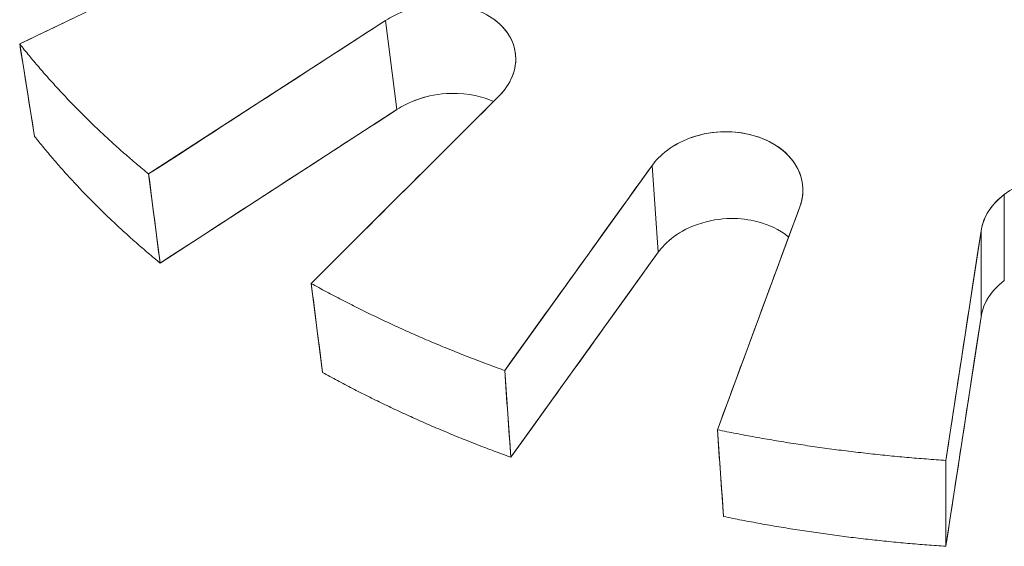
# Model space of a CAD drawing. Units: inches. Extents: x 3 to 247, y 3 to 12.
# Drawn here: x 232 to 232, y 6 to 6 of the extents above; entities that cross this region are included whole.
import ezdxf

# ---------------------------------------------------------------- set-up
doc = ezdxf.new("R2010")
doc.units = ezdxf.units.IN
doc.header["$MEASUREMENT"] = 0
doc.layers.get('0').update_dxf_attribs({"linetype": 'CONTINUOUS'})
doc.layers.add('DETAIL', color=1, linetype='CONTINUOUS')

# ---------------------------------------------------------------- blocks, each defined once
blk = doc.blocks.new('A$C48ab1c9f')
at = {"color": 0, "linetype": 'Continuous', "lineweight": 0, "extrusion": (-1.11022e-16, 0.816497, 0.57735)}
for p, q in [((-0.36859, -18.0832), (-0.2753, -18.0384)), ((-0.23908, -18.0749), (-0.32294, -18.12924)), ((-0.23508, -18.10644), (-0.23908, -18.0749)), ((-0.23508, -18.10644), (-0.23908, -18.0749)), ((-0.36332, -18.11594), (-0.36859, -18.0832)), ((-0.19312, -18.08651), (-0.1931, -18.08667)), ((-0.26541, -18.16799), (-0.19908, -18.10182)), ((-0.3189, -18.16076), (-0.23508, -18.10644)), ((-0.14477, -18.12623), (-0.19693, -18.1988)), ((-0.1426, -18.15695), (-0.14477, -18.12623)), ((-0.1426, -18.15695), (-0.14477, -18.12623)), ((-0.32294, -18.12924), (-0.3189, -18.16076)), ((-0.09142, -18.1338), (-0.09142, -18.1338)), ((-0.02009, -18.16691), (-0.02009, -18.13648)), ((-0.02009, -18.13648), (-0.02009, -18.16691)), ((-0.12164, -18.21979), (-0.09244, -18.14081)), ((-0.02833, -18.14939), (-0.04077, -18.23061)), ((-0.02833, -18.17982), (-0.02833, -18.14939)), ((-0.02833, -18.17982), (-0.02833, -18.14939)), ((-0.19473, -18.2295), (-0.1426, -18.15695)), ((-0.26138, -18.19951), (-0.26541, -18.16799)), ((-0.04076, -18.26103), (-0.02833, -18.17982)), ((-0.19693, -18.1988), (-0.19473, -18.2295)), ((-0.11946, -18.25049), (-0.12164, -18.21979)), ((-0.04077, -18.23061), (-0.04076, -18.26103))]:
    blk.add_line(p, q, dxfattribs=at)
at = {"color": 0, "linetype": 'Continuous', "lineweight": 0}
for points in [[(-0.36859, -18.0832), (-0.36818, -18.08371), (-0.36777, -18.08422), (-0.36736, -18.08474), (-0.36695, -18.08525), (-0.36653, -18.08576), (-0.36611, -18.08628), (-0.3657, -18.08679), (-0.36528, -18.0873), (-0.36486, -18.08781), (-0.36443, -18.08832), (-0.36401, -18.08883), (-0.36358, -18.08933), (-0.36316, -18.08984), (-0.36273, -18.09035), (-0.3623, -18.09085), (-0.36186, -18.09136), (-0.36143, -18.09187), (-0.361, -18.09237), (-0.36056, -18.09287), (-0.36012, -18.09338), (-0.35968, -18.09388), (-0.35924, -18.09438), (-0.3588, -18.09488), (-0.35835, -18.09539), (-0.35791, -18.09589), (-0.35746, -18.09639), (-0.35701, -18.09688), (-0.35656, -18.09738), (-0.35611, -18.09788), (-0.35565, -18.09838), (-0.3552, -18.09888), (-0.35474, -18.09937), (-0.35428, -18.09987), (-0.35382, -18.10036), (-0.35336, -18.10086), (-0.3529, -18.10135), (-0.35243, -18.10184), (-0.35197, -18.10233), (-0.3515, -18.10282), (-0.35103, -18.10332), (-0.35056, -18.10381), (-0.35009, -18.1043), (-0.34961, -18.10478), (-0.34914, -18.10527), (-0.34866, -18.10576), (-0.34818, -18.10625), (-0.3477, -18.10673), (-0.34722, -18.10722), (-0.34674, -18.1077), (-0.34626, -18.10819), (-0.34577, -18.10867), (-0.34528, -18.10915), (-0.34479, -18.10964), (-0.3443, -18.11012), (-0.34381, -18.1106), (-0.34332, -18.11108), (-0.34282, -18.11156), (-0.34233, -18.11204), (-0.34183, -18.11251), (-0.34133, -18.11299), (-0.34083, -18.11347), (-0.34033, -18.11394), (-0.33983, -18.11442), (-0.33932, -18.11489), (-0.33881, -18.11537), (-0.33831, -18.11584), (-0.3378, -18.11631), (-0.33729, -18.11678), (-0.33677, -18.11726), (-0.33626, -18.11773), (-0.33574, -18.1182), (-0.33523, -18.11866), (-0.33471, -18.11913), (-0.33419, -18.1196), (-0.33367, -18.12007), (-0.33314, -18.12053), (-0.33262, -18.121), (-0.3321, -18.12146), (-0.33157, -18.12193), (-0.33104, -18.12239), (-0.33051, -18.12285), (-0.32998, -18.12331), (-0.32945, -18.12377), (-0.32891, -18.12423), (-0.32838, -18.12469), (-0.32784, -18.12515), (-0.3273, -18.12561), (-0.32676, -18.12607), (-0.32622, -18.12652), (-0.32568, -18.12698), (-0.32513, -18.12743), (-0.32459, -18.12789), (-0.32404, -18.12834), (-0.32349, -18.12879), (-0.32294, -18.12924)], [(-0.36859, -18.0832), (-0.36818, -18.08371), (-0.36777, -18.08422), (-0.36736, -18.08474), (-0.36695, -18.08525), (-0.36653, -18.08576), (-0.36611, -18.08628), (-0.3657, -18.08679), (-0.36528, -18.0873), (-0.36486, -18.08781), (-0.36443, -18.08832), (-0.36401, -18.08883), (-0.36358, -18.08933), (-0.36316, -18.08984), (-0.36273, -18.09035), (-0.3623, -18.09085), (-0.36186, -18.09136), (-0.36143, -18.09187), (-0.361, -18.09237), (-0.36056, -18.09287), (-0.36012, -18.09338), (-0.35968, -18.09388), (-0.35924, -18.09438), (-0.3588, -18.09488), (-0.35835, -18.09539), (-0.35791, -18.09589), (-0.35746, -18.09639), (-0.35701, -18.09688), (-0.35656, -18.09738), (-0.35611, -18.09788), (-0.35565, -18.09838), (-0.3552, -18.09888), (-0.35474, -18.09937), (-0.35428, -18.09987), (-0.35382, -18.10036), (-0.35336, -18.10086), (-0.3529, -18.10135), (-0.35243, -18.10184), (-0.35197, -18.10233), (-0.3515, -18.10282), (-0.35103, -18.10332), (-0.35056, -18.10381), (-0.35009, -18.1043), (-0.34961, -18.10478), (-0.34914, -18.10527), (-0.34866, -18.10576), (-0.34818, -18.10625), (-0.3477, -18.10673), (-0.34722, -18.10722), (-0.34674, -18.1077), (-0.34626, -18.10819), (-0.34577, -18.10867), (-0.34528, -18.10915), (-0.34479, -18.10964), (-0.3443, -18.11012), (-0.34381, -18.1106), (-0.34332, -18.11108), (-0.34282, -18.11156), (-0.34233, -18.11204), (-0.34183, -18.11251), (-0.34133, -18.11299), (-0.34083, -18.11347), (-0.34033, -18.11394), (-0.33983, -18.11442), (-0.33932, -18.11489), (-0.33881, -18.11537), (-0.33831, -18.11584), (-0.3378, -18.11631), (-0.33729, -18.11678), (-0.33677, -18.11726), (-0.33626, -18.11773), (-0.33574, -18.1182), (-0.33523, -18.11866), (-0.33471, -18.11913), (-0.33419, -18.1196), (-0.33367, -18.12007), (-0.33314, -18.12053), (-0.33262, -18.121), (-0.3321, -18.12146), (-0.33157, -18.12193), (-0.33104, -18.12239), (-0.33051, -18.12285), (-0.32998, -18.12331), (-0.32945, -18.12377), (-0.32891, -18.12423), (-0.32838, -18.12469), (-0.32784, -18.12515), (-0.3273, -18.12561), (-0.32676, -18.12607), (-0.32622, -18.12652), (-0.32568, -18.12698), (-0.32513, -18.12743), (-0.32459, -18.12789), (-0.32404, -18.12834), (-0.32349, -18.12879), (-0.32294, -18.12924)], [(-0.36332, -18.11594), (-0.36292, -18.11644), (-0.36252, -18.11694), (-0.36212, -18.11744), (-0.36172, -18.11794), (-0.36132, -18.11844), (-0.36091, -18.11893), (-0.3605, -18.11943), (-0.36009, -18.11993), (-0.35968, -18.12042), (-0.35927, -18.12092), (-0.35886, -18.12141), (-0.35844, -18.12191), (-0.35803, -18.1224), (-0.35761, -18.1229), (-0.35719, -18.12339), (-0.35677, -18.12388), (-0.35634, -18.12437), (-0.35592, -18.12486), (-0.35549, -18.12535), (-0.35507, -18.12584), (-0.35464, -18.12633), (-0.35421, -18.12682), (-0.35378, -18.12731), (-0.35334, -18.1278), (-0.35291, -18.12828), (-0.35247, -18.12877), (-0.35204, -18.12926), (-0.3516, -18.12974), (-0.35116, -18.13023), (-0.35071, -18.13071), (-0.35027, -18.13119), (-0.34983, -18.13168), (-0.34938, -18.13216), (-0.34893, -18.13264), (-0.34848, -18.13312), (-0.34803, -18.1336), (-0.34758, -18.13408), (-0.34712, -18.13456), (-0.34667, -18.13504), (-0.34621, -18.13551), (-0.34575, -18.13599), (-0.3453, -18.13647), (-0.34483, -18.13694), (-0.34437, -18.13742), (-0.34391, -18.13789), (-0.34344, -18.13837), (-0.34298, -18.13884), (-0.34251, -18.13931), (-0.34204, -18.13979), (-0.34157, -18.14026), (-0.34109, -18.14073), (-0.34062, -18.1412), (-0.34014, -18.14167), (-0.33967, -18.14214), (-0.33919, -18.1426), (-0.33871, -18.14307), (-0.33823, -18.14354), (-0.33774, -18.144), (-0.33726, -18.14447), (-0.33677, -18.14493), (-0.33629, -18.1454), (-0.3358, -18.14586), (-0.33531, -18.14632), (-0.33482, -18.14679), (-0.33433, -18.14725), (-0.33383, -18.14771), (-0.33334, -18.14817), (-0.33284, -18.14863), (-0.33234, -18.14909), (-0.33184, -18.14954), (-0.33134, -18.15), (-0.33084, -18.15046), (-0.33033, -18.15091), (-0.32983, -18.15137), (-0.32932, -18.15182), (-0.32881, -18.15228), (-0.3283, -18.15273), (-0.32779, -18.15318), (-0.32728, -18.15363), (-0.32677, -18.15409), (-0.32625, -18.15454), (-0.32574, -18.15499), (-0.32522, -18.15543), (-0.3247, -18.15588), (-0.32418, -18.15633), (-0.32366, -18.15678), (-0.32313, -18.15722), (-0.32261, -18.15767), (-0.32208, -18.15811), (-0.32156, -18.15856), (-0.32103, -18.159), (-0.3205, -18.15944), (-0.31997, -18.15988), (-0.31943, -18.16032), (-0.3189, -18.16076)], [(-0.36332, -18.11594), (-0.36292, -18.11644), (-0.36252, -18.11694), (-0.36212, -18.11744), (-0.36172, -18.11794), (-0.36132, -18.11844), (-0.36091, -18.11893), (-0.3605, -18.11943), (-0.36009, -18.11993), (-0.35968, -18.12042), (-0.35927, -18.12092), (-0.35886, -18.12141), (-0.35844, -18.12191), (-0.35803, -18.1224), (-0.35761, -18.1229), (-0.35719, -18.12339), (-0.35677, -18.12388), (-0.35634, -18.12437), (-0.35592, -18.12486), (-0.35549, -18.12535), (-0.35507, -18.12584), (-0.35464, -18.12633), (-0.35421, -18.12682), (-0.35378, -18.12731), (-0.35334, -18.1278), (-0.35291, -18.12828), (-0.35247, -18.12877), (-0.35204, -18.12926), (-0.3516, -18.12974), (-0.35116, -18.13023), (-0.35071, -18.13071), (-0.35027, -18.13119), (-0.34983, -18.13168), (-0.34938, -18.13216), (-0.34893, -18.13264), (-0.34848, -18.13312), (-0.34803, -18.1336), (-0.34758, -18.13408), (-0.34712, -18.13456), (-0.34667, -18.13504), (-0.34621, -18.13551), (-0.34575, -18.13599), (-0.3453, -18.13647), (-0.34483, -18.13694), (-0.34437, -18.13742), (-0.34391, -18.13789), (-0.34344, -18.13837), (-0.34298, -18.13884), (-0.34251, -18.13931), (-0.34204, -18.13979), (-0.34157, -18.14026), (-0.34109, -18.14073), (-0.34062, -18.1412), (-0.34014, -18.14167), (-0.33967, -18.14214), (-0.33919, -18.1426), (-0.33871, -18.14307), (-0.33823, -18.14354), (-0.33774, -18.144), (-0.33726, -18.14447), (-0.33677, -18.14493), (-0.33629, -18.1454), (-0.3358, -18.14586), (-0.33531, -18.14632), (-0.33482, -18.14679), (-0.33433, -18.14725), (-0.33383, -18.14771), (-0.33334, -18.14817), (-0.33284, -18.14863), (-0.33234, -18.14909), (-0.33184, -18.14954), (-0.33134, -18.15), (-0.33084, -18.15046), (-0.33033, -18.15091), (-0.32983, -18.15137), (-0.32932, -18.15182), (-0.32881, -18.15228), (-0.3283, -18.15273), (-0.32779, -18.15318), (-0.32728, -18.15363), (-0.32677, -18.15409), (-0.32625, -18.15454), (-0.32574, -18.15499), (-0.32522, -18.15543), (-0.3247, -18.15588), (-0.32418, -18.15633), (-0.32366, -18.15678), (-0.32313, -18.15722), (-0.32261, -18.15767), (-0.32208, -18.15811), (-0.32156, -18.15856), (-0.32103, -18.159), (-0.3205, -18.15944), (-0.31997, -18.15988), (-0.31943, -18.16032), (-0.3189, -18.16076)], [(-0.26541, -18.16799), (-0.26474, -18.16836), (-0.26407, -18.16873), (-0.2634, -18.1691), (-0.26272, -18.16947), (-0.26204, -18.16984), (-0.26137, -18.1702), (-0.26069, -18.17057), (-0.26001, -18.17093), (-0.25933, -18.17129), (-0.25865, -18.17166), (-0.25797, -18.17202), (-0.25728, -18.17238), (-0.2566, -18.17274), (-0.25591, -18.1731), (-0.25522, -18.17345), (-0.25454, -18.17381), (-0.25385, -18.17416), (-0.25316, -18.17452), (-0.25247, -18.17487), (-0.25177, -18.17522), (-0.25108, -18.17558), (-0.25038, -18.17593), (-0.24969, -18.17628), (-0.24899, -18.17662), (-0.24829, -18.17697), (-0.24759, -18.17732), (-0.24689, -18.17766), (-0.24619, -18.17801), (-0.24549, -18.17835), (-0.24479, -18.1787), (-0.24408, -18.17904), (-0.24338, -18.17938), (-0.24267, -18.17972), (-0.24196, -18.18006), (-0.24125, -18.18039), (-0.24054, -18.18073), (-0.23983, -18.18107), (-0.23912, -18.1814), (-0.23841, -18.18174), (-0.2377, -18.18207), (-0.23698, -18.1824), (-0.23626, -18.18273), (-0.23555, -18.18306), (-0.23483, -18.18339), (-0.23411, -18.18372), (-0.23339, -18.18404), (-0.23267, -18.18437), (-0.23195, -18.1847), (-0.23122, -18.18502), (-0.2305, -18.18534), (-0.22978, -18.18566), (-0.22905, -18.18598), (-0.22832, -18.1863), (-0.22759, -18.18662), (-0.22687, -18.18694), (-0.22614, -18.18726), (-0.2254, -18.18757), (-0.22467, -18.18789), (-0.22394, -18.1882), (-0.22321, -18.18851), (-0.22247, -18.18883), (-0.22173, -18.18914), (-0.221, -18.18945), (-0.22026, -18.18975), (-0.21952, -18.19006), (-0.21878, -18.19037), (-0.21804, -18.19067), (-0.2173, -18.19098), (-0.21656, -18.19128), (-0.21581, -18.19158), (-0.21507, -18.19188), (-0.21432, -18.19218), (-0.21358, -18.19248), (-0.21283, -18.19278), (-0.21208, -18.19308), (-0.21133, -18.19337), (-0.21058, -18.19367), (-0.20983, -18.19396), (-0.20908, -18.19426), (-0.20833, -18.19455), (-0.20757, -18.19484), (-0.20682, -18.19513), (-0.20606, -18.19542), (-0.20531, -18.19571), (-0.20455, -18.19599), (-0.20379, -18.19628), (-0.20303, -18.19656), (-0.20227, -18.19684), (-0.20151, -18.19713), (-0.20075, -18.19741), (-0.19999, -18.19769), (-0.19923, -18.19797), (-0.19846, -18.19825), (-0.1977, -18.19852), (-0.19693, -18.1988)], [(-0.26541, -18.16799), (-0.26474, -18.16836), (-0.26407, -18.16873), (-0.2634, -18.1691), (-0.26272, -18.16947), (-0.26204, -18.16984), (-0.26137, -18.1702), (-0.26069, -18.17057), (-0.26001, -18.17093), (-0.25933, -18.17129), (-0.25865, -18.17166), (-0.25797, -18.17202), (-0.25728, -18.17238), (-0.2566, -18.17274), (-0.25591, -18.1731), (-0.25522, -18.17345), (-0.25454, -18.17381), (-0.25385, -18.17416), (-0.25316, -18.17452), (-0.25247, -18.17487), (-0.25177, -18.17522), (-0.25108, -18.17558), (-0.25038, -18.17593), (-0.24969, -18.17628), (-0.24899, -18.17662), (-0.24829, -18.17697), (-0.24759, -18.17732), (-0.24689, -18.17766), (-0.24619, -18.17801), (-0.24549, -18.17835), (-0.24479, -18.1787), (-0.24408, -18.17904), (-0.24338, -18.17938), (-0.24267, -18.17972), (-0.24196, -18.18006), (-0.24125, -18.18039), (-0.24054, -18.18073), (-0.23983, -18.18107), (-0.23912, -18.1814), (-0.23841, -18.18174), (-0.2377, -18.18207), (-0.23698, -18.1824), (-0.23626, -18.18273), (-0.23555, -18.18306), (-0.23483, -18.18339), (-0.23411, -18.18372), (-0.23339, -18.18404), (-0.23267, -18.18437), (-0.23195, -18.1847), (-0.23122, -18.18502), (-0.2305, -18.18534), (-0.22978, -18.18566), (-0.22905, -18.18598), (-0.22832, -18.1863), (-0.22759, -18.18662), (-0.22687, -18.18694), (-0.22614, -18.18726), (-0.2254, -18.18757), (-0.22467, -18.18789), (-0.22394, -18.1882), (-0.22321, -18.18851), (-0.22247, -18.18883), (-0.22173, -18.18914), (-0.221, -18.18945), (-0.22026, -18.18975), (-0.21952, -18.19006), (-0.21878, -18.19037), (-0.21804, -18.19067), (-0.2173, -18.19098), (-0.21656, -18.19128), (-0.21581, -18.19158), (-0.21507, -18.19188), (-0.21432, -18.19218), (-0.21358, -18.19248), (-0.21283, -18.19278), (-0.21208, -18.19308), (-0.21133, -18.19337), (-0.21058, -18.19367), (-0.20983, -18.19396), (-0.20908, -18.19426), (-0.20833, -18.19455), (-0.20757, -18.19484), (-0.20682, -18.19513), (-0.20606, -18.19542), (-0.20531, -18.19571), (-0.20455, -18.19599), (-0.20379, -18.19628), (-0.20303, -18.19656), (-0.20227, -18.19684), (-0.20151, -18.19713), (-0.20075, -18.19741), (-0.19999, -18.19769), (-0.19923, -18.19797), (-0.19846, -18.19825), (-0.1977, -18.19852), (-0.19693, -18.1988)], [(-0.26138, -18.19951), (-0.26073, -18.19987), (-0.26007, -18.20023), (-0.25942, -18.20059), (-0.25876, -18.20095), (-0.2581, -18.2013), (-0.25744, -18.20166), (-0.25678, -18.20201), (-0.25612, -18.20237), (-0.25546, -18.20272), (-0.25479, -18.20307), (-0.25413, -18.20342), (-0.25346, -18.20377), (-0.2528, -18.20412), (-0.25213, -18.20447), (-0.25146, -18.20482), (-0.25079, -18.20517), (-0.25012, -18.20551), (-0.24944, -18.20586), (-0.24877, -18.2062), (-0.2481, -18.20654), (-0.24742, -18.20688), (-0.24674, -18.20723), (-0.24607, -18.20757), (-0.24539, -18.2079), (-0.24471, -18.20824), (-0.24403, -18.20858), (-0.24335, -18.20892), (-0.24266, -18.20925), (-0.24198, -18.20959), (-0.2413, -18.20992), (-0.24061, -18.21025), (-0.23992, -18.21058), (-0.23923, -18.21091), (-0.23855, -18.21124), (-0.23786, -18.21157), (-0.23717, -18.2119), (-0.23647, -18.21223), (-0.23578, -18.21255), (-0.23509, -18.21288), (-0.23439, -18.2132), (-0.2337, -18.21352), (-0.233, -18.21385), (-0.2323, -18.21417), (-0.2316, -18.21449), (-0.2309, -18.21481), (-0.2302, -18.21512), (-0.2295, -18.21544), (-0.2288, -18.21576), (-0.22809, -18.21607), (-0.22739, -18.21639), (-0.22668, -18.2167), (-0.22598, -18.21701), (-0.22527, -18.21732), (-0.22456, -18.21763), (-0.22385, -18.21794), (-0.22314, -18.21825), (-0.22243, -18.21856), (-0.22172, -18.21886), (-0.22101, -18.21917), (-0.22029, -18.21947), (-0.21958, -18.21978), (-0.21886, -18.22008), (-0.21814, -18.22038), (-0.21743, -18.22068), (-0.21671, -18.22098), (-0.21599, -18.22128), (-0.21527, -18.22158), (-0.21454, -18.22187), (-0.21382, -18.22217), (-0.2131, -18.22246), (-0.21238, -18.22276), (-0.21165, -18.22305), (-0.21092, -18.22334), (-0.2102, -18.22363), (-0.20947, -18.22392), (-0.20874, -18.22421), (-0.20801, -18.2245), (-0.20728, -18.22478), (-0.20655, -18.22507), (-0.20582, -18.22535), (-0.20508, -18.22564), (-0.20435, -18.22592), (-0.20362, -18.2262), (-0.20288, -18.22648), (-0.20214, -18.22676), (-0.20141, -18.22704), (-0.20067, -18.22732), (-0.19993, -18.22759), (-0.19919, -18.22787), (-0.19845, -18.22814), (-0.19771, -18.22842), (-0.19696, -18.22869), (-0.19622, -18.22896), (-0.19548, -18.22923), (-0.19473, -18.2295)], [(-0.26138, -18.19951), (-0.26073, -18.19987), (-0.26007, -18.20023), (-0.25942, -18.20059), (-0.25876, -18.20095), (-0.2581, -18.2013), (-0.25744, -18.20166), (-0.25678, -18.20201), (-0.25612, -18.20237), (-0.25546, -18.20272), (-0.25479, -18.20307), (-0.25413, -18.20342), (-0.25346, -18.20377), (-0.2528, -18.20412), (-0.25213, -18.20447), (-0.25146, -18.20482), (-0.25079, -18.20517), (-0.25012, -18.20551), (-0.24944, -18.20586), (-0.24877, -18.2062), (-0.2481, -18.20654), (-0.24742, -18.20688), (-0.24674, -18.20723), (-0.24607, -18.20757), (-0.24539, -18.2079), (-0.24471, -18.20824), (-0.24403, -18.20858), (-0.24335, -18.20892), (-0.24266, -18.20925), (-0.24198, -18.20959), (-0.2413, -18.20992), (-0.24061, -18.21025), (-0.23992, -18.21058), (-0.23923, -18.21091), (-0.23855, -18.21124), (-0.23786, -18.21157), (-0.23717, -18.2119), (-0.23647, -18.21223), (-0.23578, -18.21255), (-0.23509, -18.21288), (-0.23439, -18.2132), (-0.2337, -18.21352), (-0.233, -18.21385), (-0.2323, -18.21417), (-0.2316, -18.21449), (-0.2309, -18.21481), (-0.2302, -18.21512), (-0.2295, -18.21544), (-0.2288, -18.21576), (-0.22809, -18.21607), (-0.22739, -18.21639), (-0.22668, -18.2167), (-0.22598, -18.21701), (-0.22527, -18.21732), (-0.22456, -18.21763), (-0.22385, -18.21794), (-0.22314, -18.21825), (-0.22243, -18.21856), (-0.22172, -18.21886), (-0.22101, -18.21917), (-0.22029, -18.21947), (-0.21958, -18.21978), (-0.21886, -18.22008), (-0.21814, -18.22038), (-0.21743, -18.22068), (-0.21671, -18.22098), (-0.21599, -18.22128), (-0.21527, -18.22158), (-0.21454, -18.22187), (-0.21382, -18.22217), (-0.2131, -18.22246), (-0.21238, -18.22276), (-0.21165, -18.22305), (-0.21092, -18.22334), (-0.2102, -18.22363), (-0.20947, -18.22392), (-0.20874, -18.22421), (-0.20801, -18.2245), (-0.20728, -18.22478), (-0.20655, -18.22507), (-0.20582, -18.22535), (-0.20508, -18.22564), (-0.20435, -18.22592), (-0.20362, -18.2262), (-0.20288, -18.22648), (-0.20214, -18.22676), (-0.20141, -18.22704), (-0.20067, -18.22732), (-0.19993, -18.22759), (-0.19919, -18.22787), (-0.19845, -18.22814), (-0.19771, -18.22842), (-0.19696, -18.22869), (-0.19622, -18.22896), (-0.19548, -18.22923), (-0.19473, -18.2295)], [(-0.12164, -18.21979), (-0.1208, -18.21996), (-0.11997, -18.22013), (-0.11914, -18.22029), (-0.11831, -18.22046), (-0.11747, -18.22063), (-0.11664, -18.22079), (-0.1158, -18.22095), (-0.11497, -18.22111), (-0.11413, -18.22127), (-0.11329, -18.22143), (-0.11246, -18.22159), (-0.11162, -18.22175), (-0.11078, -18.2219), (-0.10994, -18.22206), (-0.1091, -18.22221), (-0.10827, -18.22236), (-0.10743, -18.22251), (-0.10658, -18.22266), (-0.10574, -18.22281), (-0.1049, -18.22296), (-0.10406, -18.2231), (-0.10322, -18.22325), (-0.10238, -18.22339), (-0.10153, -18.22354), (-0.10069, -18.22368), (-0.09985, -18.22382), (-0.099, -18.22396), (-0.09816, -18.22409), (-0.09731, -18.22423), (-0.09647, -18.22437), (-0.09562, -18.2245), (-0.09477, -18.22463), (-0.09393, -18.22477), (-0.09308, -18.2249), (-0.09223, -18.22503), (-0.09138, -18.22515), (-0.09054, -18.22528), (-0.08969, -18.22541), (-0.08884, -18.22553), (-0.08799, -18.22566), (-0.08714, -18.22578), (-0.08629, -18.2259), (-0.08544, -18.22602), (-0.08459, -18.22614), (-0.08373, -18.22626), (-0.08288, -18.22637), (-0.08203, -18.22649), (-0.08118, -18.2266), (-0.08032, -18.22672), (-0.07947, -18.22683), (-0.07862, -18.22694), (-0.07776, -18.22705), (-0.07691, -18.22716), (-0.07605, -18.22726), (-0.0752, -18.22737), (-0.07434, -18.22747), (-0.07349, -18.22758), (-0.07263, -18.22768), (-0.07178, -18.22778), (-0.07092, -18.22788), (-0.07006, -18.22798), (-0.06921, -18.22808), (-0.06835, -18.22817), (-0.06749, -18.22827), (-0.06663, -18.22836), (-0.06577, -18.22845), (-0.06491, -18.22854), (-0.06406, -18.22863), (-0.0632, -18.22872), (-0.06234, -18.22881), (-0.06148, -18.2289), (-0.06062, -18.22898), (-0.05976, -18.22907), (-0.0589, -18.22915), (-0.05804, -18.22923), (-0.05717, -18.22931), (-0.05631, -18.22939), (-0.05545, -18.22947), (-0.05459, -18.22955), (-0.05373, -18.22962), (-0.05287, -18.2297), (-0.052, -18.22977), (-0.05114, -18.22984), (-0.05028, -18.22991), (-0.04941, -18.22998), (-0.04855, -18.23005), (-0.04769, -18.23012), (-0.04682, -18.23019), (-0.04596, -18.23025), (-0.04509, -18.23031), (-0.04423, -18.23038), (-0.04337, -18.23044), (-0.0425, -18.2305), (-0.04164, -18.23056), (-0.04077, -18.23061)], [(-0.12164, -18.21979), (-0.1208, -18.21996), (-0.11997, -18.22013), (-0.11914, -18.22029), (-0.11831, -18.22046), (-0.11747, -18.22063), (-0.11664, -18.22079), (-0.1158, -18.22095), (-0.11497, -18.22111), (-0.11413, -18.22127), (-0.11329, -18.22143), (-0.11246, -18.22159), (-0.11162, -18.22175), (-0.11078, -18.2219), (-0.10994, -18.22206), (-0.1091, -18.22221), (-0.10827, -18.22236), (-0.10743, -18.22251), (-0.10658, -18.22266), (-0.10574, -18.22281), (-0.1049, -18.22296), (-0.10406, -18.2231), (-0.10322, -18.22325), (-0.10238, -18.22339), (-0.10153, -18.22354), (-0.10069, -18.22368), (-0.09985, -18.22382), (-0.099, -18.22396), (-0.09816, -18.22409), (-0.09731, -18.22423), (-0.09647, -18.22437), (-0.09562, -18.2245), (-0.09477, -18.22463), (-0.09393, -18.22477), (-0.09308, -18.2249), (-0.09223, -18.22503), (-0.09138, -18.22515), (-0.09054, -18.22528), (-0.08969, -18.22541), (-0.08884, -18.22553), (-0.08799, -18.22566), (-0.08714, -18.22578), (-0.08629, -18.2259), (-0.08544, -18.22602), (-0.08459, -18.22614), (-0.08373, -18.22626), (-0.08288, -18.22637), (-0.08203, -18.22649), (-0.08118, -18.2266), (-0.08032, -18.22672), (-0.07947, -18.22683), (-0.07862, -18.22694), (-0.07776, -18.22705), (-0.07691, -18.22716), (-0.07605, -18.22726), (-0.0752, -18.22737), (-0.07434, -18.22747), (-0.07349, -18.22758), (-0.07263, -18.22768), (-0.07178, -18.22778), (-0.07092, -18.22788), (-0.07006, -18.22798), (-0.06921, -18.22808), (-0.06835, -18.22817), (-0.06749, -18.22827), (-0.06663, -18.22836), (-0.06577, -18.22845), (-0.06491, -18.22854), (-0.06406, -18.22863), (-0.0632, -18.22872), (-0.06234, -18.22881), (-0.06148, -18.2289), (-0.06062, -18.22898), (-0.05976, -18.22907), (-0.0589, -18.22915), (-0.05804, -18.22923), (-0.05717, -18.22931), (-0.05631, -18.22939), (-0.05545, -18.22947), (-0.05459, -18.22955), (-0.05373, -18.22962), (-0.05287, -18.2297), (-0.052, -18.22977), (-0.05114, -18.22984), (-0.05028, -18.22991), (-0.04941, -18.22998), (-0.04855, -18.23005), (-0.04769, -18.23012), (-0.04682, -18.23019), (-0.04596, -18.23025), (-0.04509, -18.23031), (-0.04423, -18.23038), (-0.04337, -18.23044), (-0.0425, -18.2305), (-0.04164, -18.23056), (-0.04077, -18.23061)], [(-0.11946, -18.25049), (-0.11865, -18.25065), (-0.11784, -18.25082), (-0.11703, -18.25098), (-0.11622, -18.25114), (-0.1154, -18.2513), (-0.11459, -18.25146), (-0.11378, -18.25162), (-0.11297, -18.25177), (-0.11215, -18.25193), (-0.11134, -18.25208), (-0.11052, -18.25224), (-0.10971, -18.25239), (-0.10889, -18.25254), (-0.10808, -18.25269), (-0.10726, -18.25284), (-0.10644, -18.25298), (-0.10562, -18.25313), (-0.10481, -18.25328), (-0.10399, -18.25342), (-0.10317, -18.25356), (-0.10235, -18.25371), (-0.10153, -18.25385), (-0.10071, -18.25399), (-0.09989, -18.25412), (-0.09907, -18.25426), (-0.09825, -18.2544), (-0.09743, -18.25453), (-0.0966, -18.25467), (-0.09578, -18.2548), (-0.09496, -18.25493), (-0.09413, -18.25506), (-0.09331, -18.25519), (-0.09249, -18.25532), (-0.09166, -18.25545), (-0.09084, -18.25557), (-0.09001, -18.2557), (-0.08919, -18.25582), (-0.08836, -18.25594), (-0.08753, -18.25606), (-0.08671, -18.25618), (-0.08588, -18.2563), (-0.08505, -18.25642), (-0.08422, -18.25654), (-0.08339, -18.25665), (-0.08257, -18.25677), (-0.08174, -18.25688), (-0.08091, -18.25699), (-0.08008, -18.25711), (-0.07925, -18.25722), (-0.07842, -18.25732), (-0.07759, -18.25743), (-0.07676, -18.25754), (-0.07592, -18.25764), (-0.07509, -18.25775), (-0.07426, -18.25785), (-0.07343, -18.25795), (-0.0726, -18.25805), (-0.07176, -18.25815), (-0.07093, -18.25825), (-0.0701, -18.25835), (-0.06926, -18.25845), (-0.06843, -18.25854), (-0.06759, -18.25863), (-0.06676, -18.25873), (-0.06592, -18.25882), (-0.06509, -18.25891), (-0.06425, -18.259), (-0.06342, -18.25909), (-0.06258, -18.25917), (-0.06174, -18.25926), (-0.06091, -18.25934), (-0.06007, -18.25943), (-0.05923, -18.25951), (-0.0584, -18.25959), (-0.05756, -18.25967), (-0.05672, -18.25975), (-0.05588, -18.25983), (-0.05504, -18.2599), (-0.05421, -18.25998), (-0.05337, -18.26005), (-0.05253, -18.26013), (-0.05169, -18.2602), (-0.05085, -18.26027), (-0.05001, -18.26034), (-0.04917, -18.26041), (-0.04833, -18.26047), (-0.04749, -18.26054), (-0.04665, -18.26061), (-0.04581, -18.26067), (-0.04497, -18.26073), (-0.04413, -18.26079), (-0.04328, -18.26085), (-0.04244, -18.26091), (-0.0416, -18.26097), (-0.04076, -18.26103)], [(-0.11946, -18.25049), (-0.11865, -18.25065), (-0.11784, -18.25082), (-0.11703, -18.25098), (-0.11622, -18.25114), (-0.1154, -18.2513), (-0.11459, -18.25146), (-0.11378, -18.25162), (-0.11297, -18.25177), (-0.11215, -18.25193), (-0.11134, -18.25208), (-0.11052, -18.25224), (-0.10971, -18.25239), (-0.10889, -18.25254), (-0.10808, -18.25269), (-0.10726, -18.25284), (-0.10644, -18.25298), (-0.10562, -18.25313), (-0.10481, -18.25328), (-0.10399, -18.25342), (-0.10317, -18.25356), (-0.10235, -18.25371), (-0.10153, -18.25385), (-0.10071, -18.25399), (-0.09989, -18.25412), (-0.09907, -18.25426), (-0.09825, -18.2544), (-0.09743, -18.25453), (-0.0966, -18.25467), (-0.09578, -18.2548), (-0.09496, -18.25493), (-0.09413, -18.25506), (-0.09331, -18.25519), (-0.09249, -18.25532), (-0.09166, -18.25545), (-0.09084, -18.25557), (-0.09001, -18.2557), (-0.08919, -18.25582), (-0.08836, -18.25594), (-0.08753, -18.25606), (-0.08671, -18.25618), (-0.08588, -18.2563), (-0.08505, -18.25642), (-0.08422, -18.25654), (-0.08339, -18.25665), (-0.08257, -18.25677), (-0.08174, -18.25688), (-0.08091, -18.25699), (-0.08008, -18.25711), (-0.07925, -18.25722), (-0.07842, -18.25732), (-0.07759, -18.25743), (-0.07676, -18.25754), (-0.07592, -18.25764), (-0.07509, -18.25775), (-0.07426, -18.25785), (-0.07343, -18.25795), (-0.0726, -18.25805), (-0.07176, -18.25815), (-0.07093, -18.25825), (-0.0701, -18.25835), (-0.06926, -18.25845), (-0.06843, -18.25854), (-0.06759, -18.25863), (-0.06676, -18.25873), (-0.06592, -18.25882), (-0.06509, -18.25891), (-0.06425, -18.259), (-0.06342, -18.25909), (-0.06258, -18.25917), (-0.06174, -18.25926), (-0.06091, -18.25934), (-0.06007, -18.25943), (-0.05923, -18.25951), (-0.0584, -18.25959), (-0.05756, -18.25967), (-0.05672, -18.25975), (-0.05588, -18.25983), (-0.05504, -18.2599), (-0.05421, -18.25998), (-0.05337, -18.26005), (-0.05253, -18.26013), (-0.05169, -18.2602), (-0.05085, -18.26027), (-0.05001, -18.26034), (-0.04917, -18.26041), (-0.04833, -18.26047), (-0.04749, -18.26054), (-0.04665, -18.26061), (-0.04581, -18.26067), (-0.04497, -18.26073), (-0.04413, -18.26079), (-0.04328, -18.26085), (-0.04244, -18.26091), (-0.0416, -18.26097), (-0.04076, -18.26103)]]:
    blk.add_lwpolyline(points, dxfattribs=at)
for points in [[(-0.2753, -18.0384), (-0.30184, -18.05114), (-0.33293, -18.06607), (-0.36859, -18.0832)], [(-0.32294, -18.12924), (-0.29089, -18.10847), (-0.26294, -18.09036), (-0.23908, -18.0749)], [(-0.36859, -18.0832), (-0.36683, -18.09411), (-0.36508, -18.10503), (-0.36332, -18.11594)], [(-0.19908, -18.10182), (-0.21795, -18.12064), (-0.24006, -18.1427), (-0.26541, -18.16799)], [(-0.3189, -18.16076), (-0.2868, -18.13996), (-0.25886, -18.12185), (-0.23508, -18.10644)], [(-0.19693, -18.1988), (-0.17699, -18.17106), (-0.15961, -18.14687), (-0.14477, -18.12623)], [(-0.3189, -18.16076), (-0.32025, -18.15026), (-0.3216, -18.13975), (-0.32294, -18.12924)], [(-0.09142, -18.1338), (-0.09125, -18.13614), (-0.09158, -18.13847), (-0.09244, -18.14081)], [(-0.02833, -18.14939), (-0.02777, -18.1457), (-0.02571, -18.14074), (-0.02009, -18.13648)], [(-0.02549, -18.14215), (-0.02409, -18.14003), (-0.02228, -18.13814), (-0.02009, -18.13648)], [(-0.09244, -18.14081), (-0.10075, -18.16327), (-0.11048, -18.1896), (-0.12164, -18.21979)], [(-0.02833, -18.14939), (-0.02806, -18.14762), (-0.02752, -18.14592), (-0.02671, -18.14429)], [(-0.04077, -18.23061), (-0.03602, -18.19956), (-0.03187, -18.17249), (-0.02833, -18.14939)], [(-0.19473, -18.2295), (-0.17477, -18.20171), (-0.15739, -18.17753), (-0.1426, -18.15695)], [(-0.02009, -18.16691), (-0.0257, -18.17117), (-0.02776, -18.17613), (-0.02833, -18.17982)], [(-0.26541, -18.16799), (-0.26407, -18.1785), (-0.26272, -18.18901), (-0.26138, -18.19951)], [(-0.04076, -18.26103), (-0.036, -18.22992), (-0.03185, -18.20286), (-0.02833, -18.17982)], [(-0.19473, -18.2295), (-0.19547, -18.21927), (-0.1962, -18.20903), (-0.19693, -18.1988)], [(-0.12164, -18.21979), (-0.12091, -18.23003), (-0.12018, -18.24026), (-0.11946, -18.25049)], [(-0.04076, -18.26103), (-0.04077, -18.25089), (-0.04077, -18.24075), (-0.04077, -18.23061)]]:
    blk.add_open_spline(points, degree=3, dxfattribs=at)
for points, knots in [([(-0.23908, -18.0749), (-0.23526, -18.07243), (-0.2287, -18.06939), (-0.21993, -18.06916), (-0.21115, -18.06893), (-0.20498, -18.07163), (-0.20138, -18.07406), (-0.19777, -18.07648), (-0.19355, -18.08078), (-0.19305, -18.08725), (-0.19254, -18.09373), (-0.19606, -18.09881), (-0.19908, -18.10182)], [0.00000174, 0.00000174, 0.00000174, 0.00000174, 0.000576542, 0.000576542, 0.000576542, 0.001151344, 0.001151344, 0.001151344, 0.001726147, 0.001726147, 0.001726147, 0.002300949, 0.002300949, 0.002300949, 0.002300949]), ([(-0.22888, -18.07045), (-0.22591, -18.06965), (-0.22288, -18.06923), (-0.21979, -18.06916), (-0.21632, -18.06908), (-0.21301, -18.06946), (-0.20983, -18.0703), (-0.20665, -18.07115), (-0.20385, -18.07239), (-0.20137, -18.07406), (-0.1989, -18.07572), (-0.19696, -18.07767), (-0.19553, -18.07994), (-0.19409, -18.0822), (-0.19327, -18.0846), (-0.19306, -18.08716), (-0.19284, -18.08972), (-0.19324, -18.09226), (-0.19428, -18.09478), (-0.19531, -18.09729), (-0.19689, -18.09964), (-0.19908, -18.10182)], [0.00032003, 0.00032003, 0.00032003, 0.00032003, 0.000576542, 0.000576542, 0.000576542, 0.000863943, 0.000863943, 0.000863943, 0.001151344, 0.001151344, 0.001151344, 0.001438746, 0.001438746, 0.001438746, 0.001726147, 0.001726147, 0.001726147, 0.002013548, 0.002013548, 0.002013548, 0.002300949, 0.002300949, 0.002300949, 0.002300949]), ([(-0.20088, -18.10362), (-0.20456, -18.1019), (-0.20956, -18.10053), (-0.21592, -18.10069), (-0.22469, -18.10092), (-0.23125, -18.10396), (-0.23508, -18.10644)], [0.0012982757, 0.0012982757, 0.0012982757, 0.0012982757, 0.0017116097, 0.0017116097, 0.0017116097, 0.002281571, 0.002281571, 0.002281571, 0.002281571]), ([(-0.22924, -18.10343), (-0.22817, -18.103), (-0.22708, -18.10262), (-0.22595, -18.10228), (-0.22559, -18.10218), (-0.22523, -18.10208), (-0.22488, -18.10198)], [0.0001912131, 0.0001912131, 0.0001912131, 0.0001912131, 0.0002891414, 0.0002891414, 0.0002891414, 0.0003200506, 0.0003200506, 0.0003200506, 0.0003200506]), ([(-0.14477, -18.12623), (-0.1424, -18.12293), (-0.13768, -18.11838), (-0.12937, -18.11587), (-0.12106, -18.11335), (-0.11373, -18.11425), (-0.10901, -18.11556), (-0.1043, -18.11688), (-0.09803, -18.11978), (-0.0942, -18.12567), (-0.09037, -18.13157), (-0.09111, -18.13721), (-0.09244, -18.14081)], [0.0001383, 0.0001383, 0.0001383, 0.0001383, 0.000713306, 0.000713306, 0.000713306, 0.001288311, 0.001288311, 0.001288311, 0.001863316, 0.001863316, 0.001863316, 0.002438322, 0.002438322, 0.002438322, 0.002438322]), ([(-0.13759, -18.11959), (-0.13508, -18.11799), (-0.13229, -18.11674), (-0.12925, -18.11583), (-0.12596, -18.11484), (-0.12258, -18.11433), (-0.11908, -18.11428), (-0.11559, -18.11424), (-0.11225, -18.11466), (-0.10901, -18.11556), (-0.10577, -18.11647), (-0.1029, -18.11777), (-0.10036, -18.11951), (-0.09781, -18.12124), (-0.09578, -18.12326), (-0.09426, -18.12559), (-0.09273, -18.12791), (-0.0918, -18.13038), (-0.09149, -18.13299)], [0.000447319, 0.000447319, 0.000447319, 0.000447319, 0.000713306, 0.000713306, 0.000713306, 0.001000808, 0.001000808, 0.001000808, 0.001288311, 0.001288311, 0.001288311, 0.001575814, 0.001575814, 0.001575814, 0.001863316, 0.001863316, 0.001863316, 0.002150372, 0.002150372, 0.002150372, 0.002150372]), ([(-0.02009, -18.13648), (-0.01495, -18.13258), (-0.00962, -18.13116), (-0.00541, -18.13054), (-0.0012, -18.12991), (0.00419, -18.13021), (0.00754, -18.13092), (0.01088, -18.13162), (0.01621, -18.13309), (0.02129, -18.13744), (0.02161, -18.13772), (0.02191, -18.13799), (0.0222, -18.13826)], [0.000686308, 0.000686308, 0.000686308, 0.000686308, 0.001126695, 0.001126695, 0.001126695, 0.001567082, 0.001567082, 0.001567082, 0.002007469, 0.002007469, 0.002007469, 0.002035033, 0.002035033, 0.002035033, 0.002035033]), ([(-0.09642, -18.15155), (-0.09974, -18.14879), (-0.10366, -18.14717), (-0.10686, -18.14628), (-0.11157, -18.14496), (-0.11889, -18.14407), (-0.1272, -18.14659), (-0.1355, -18.1491), (-0.14022, -18.15364), (-0.1426, -18.15695)], [0.000793323, 0.000793323, 0.000793323, 0.000793323, 0.001180469, 0.001180469, 0.001180469, 0.001750727, 0.001750727, 0.001750727, 0.002320985, 0.002320985, 0.002320985, 0.002320985]), ([(-0.13845, -18.15252), (-0.13769, -18.15188), (-0.13687, -18.15128), (-0.13602, -18.1507), (-0.13581, -18.15057), (-0.1356, -18.15043), (-0.13539, -18.1503)], [0.0002401735, 0.0002401735, 0.0002401735, 0.0002401735, 0.0003322754, 0.0003322754, 0.0003322754, 0.0003542544, 0.0003542544, 0.0003542544, 0.0003542544]), ([(-0.02671, -18.17473), (-0.02639, -18.17408), (-0.02603, -18.17344), (-0.02563, -18.17281), (-0.02558, -18.17274), (-0.02553, -18.17266), (-0.02548, -18.17258)], [0.00023330468, 0.00023330468, 0.00023330468, 0.00023330468, 0.00030868664, 0.00030868664, 0.00030868664, 0.00031790153, 0.00031790153, 0.00031790153, 0.00031790153])]:
    blk.add_open_spline(points, degree=3, knots=knots, dxfattribs=at)
blk = doc.blocks.new('WEB00668')
at = {"layer": 'DETAIL', "xscale": 1.375, "yscale": 1.375, "zscale": 1.375}
blk.add_blockref('A$C48ab1c9f', (69.22844, 35.68781), dxfattribs=at)

msp = doc.modelspace()

# ---------------------------------------------------------------- block references
at = {"xscale": 0.125, "yscale": 0.125, "zscale": 0.125}
msp.add_blockref('WEB00668', (223.009361, 4.870896), dxfattribs=at)

doc.saveas('drawing.dxf')
